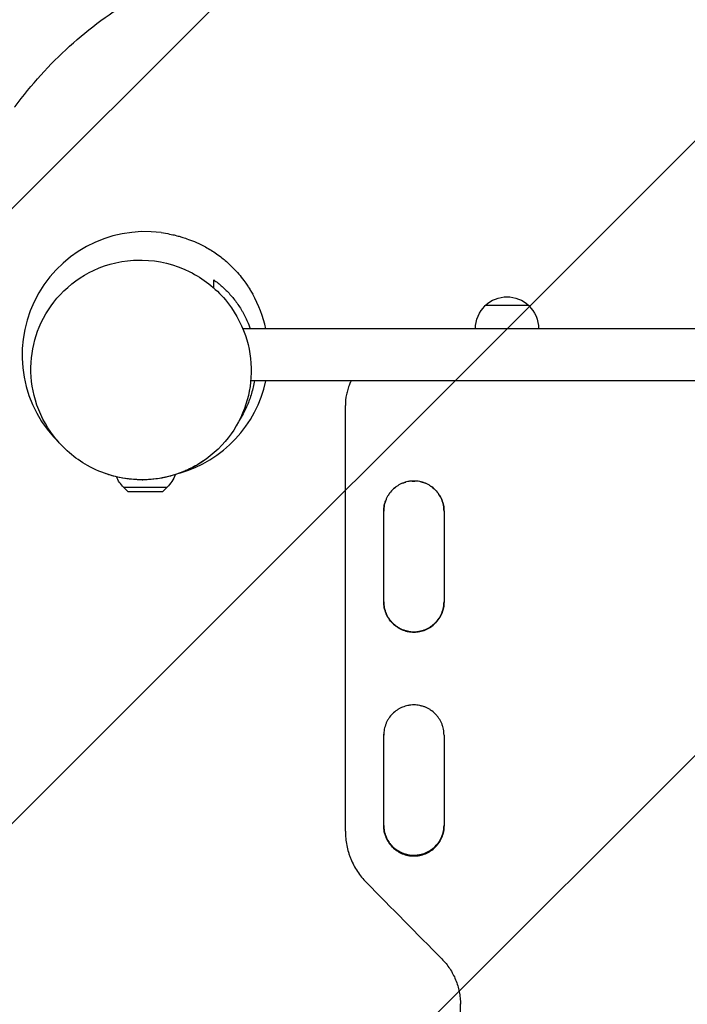
# Model space of a CAD drawing. Units: millimetres. Extents: x -2760 to 3093, y -3239 to 4071.
# Drawn here: x -1783 to -1295, y -1023 to -303 of the extents above; entities that cross this region are included whole.
import ezdxf

# ---------------------------------------------------------------- set-up
doc = ezdxf.new("R2010")
doc.units = ezdxf.units.MM
doc.header["$LTSCALE"] = 20
doc.linetypes.add('HIDDEN', pattern=[9.525, 6.35, -3.175])
for name, color, linetype in [('2d', 230, 'Continuous'), ('ASTMF3101-TrainingEnvelope', 222, 'HIDDEN'), ('ASTMF3101-TrainingEnvelope_Hatch', 222, 'Continuous')]:
    doc.layers.add(name, color=color, linetype=linetype)

msp = doc.modelspace()

# ---------------------------------------------------------------- hatches: boundary and pattern name
at = {"layer": 'ASTMF3101-TrainingEnvelope_Hatch'}
h = msp.add_hatch(dxfattribs=at)
h.set_pattern_fill('ANSI31', color=256, scale=100)
edge = h.paths.add_edge_path()
edge.add_arc((-1544.85, -545.09), 300, 90, 180, ccw=False)
edge.add_line((-1544.85, -245.09), (-1068.94, -245.09))
edge.add_arc((-1068.94, -545.09), 300, 86.40775, 90, ccw=False)
edge.add_line((-1050.14, -245.68), (-1387.39, 338.45))
edge.add_arc((-954.38, 588.45), 500, 158.50159, 210, ccw=False)
edge.add_arc((-939.5, 911.39), 500, 150.7, 196.22443, ccw=False)
edge.add_line((-1375.54, 1156.08), (-886.16, 2028.15))
edge.add_line((-886.16, 2028.15), (-396.77, 2900.22))
edge.add_arc((39.26, 2655.53), 500, -13.87126, 150.7, ccw=False)
edge.add_arc((562.21, 2037.07), 500, 90, 94.30513, ccw=False)
edge.add_arc((562.21, 2037.07), 500, 0, 90, ccw=False)
edge.add_line((1062.21, 2037.07), (1062.21, 1943.49))
edge.add_arc((1498.99, 1835.18), 450, 120, 166.07317, ccw=False)
edge.add_line((1273.99, 2224.9), (1336.34, 2260.9))
edge.add_arc((1561.34, 1871.18), 450, 30, 120, ccw=False)
edge.add_line((1951.05, 2096.18), (2020.05, 1976.67))
edge.add_arc((1630.34, 1751.67), 450, -60, 30, ccw=False)
edge.add_line((1855.34, 1361.96), (1792.99, 1325.96))
edge.add_arc((1567.99, 1715.67), 450, 210, 300, ccw=False)
edge.add_line((1178.27, 1490.67), (1109.27, 1610.18))
edge.add_arc((1498.99, 1835.18), 450, 193.92683, 210, ccw=False)
edge.add_line((1062.21, 1726.88), (1062.21, 1037.07))
edge.add_arc((562.21, 1037.07), 500, -34.77482, 0, ccw=False)
edge.add_arc((541, 500), 500, 0, 30.25103, ccw=False)
edge.add_line((1041, 500), (1041, -500))
edge.add_arc((541, -500), 500, -90, 0, ccw=False)
edge.add_arc((541, -500), 500, 268.10624, 270, ccw=False)
edge.add_arc((45.62, -1143.6), 500, -150, 16.72265, ccw=False)
edge.add_line((-387.39, -1393.6), (-768.94, -732.73))
edge.add_line((-768.94, -732.73), (-768.94, -2023.58))
edge.add_arc((-1068.94, -2023.58), 300, -90, 0, ccw=False)
edge.add_line((-1068.94, -2323.58), (-1544.85, -2323.58))
edge.add_arc((-1544.85, -2023.58), 300, 180, 270, ccw=False)
edge.add_line((-1844.85, -2023.58), (-1844.85, -545.09))
h.paths.add_polyline_path([(1096.14, -7.07), (2178.14, -7.07), (2178.14, -2169.07), (1096.14, -2169.07)])

# ---------------------------------------------------------------- linework, layer by layer
at = {"layer": '2d'}
for p, q in [((-1410.9, -512.17), (-1442.9, -512.17)), ((-999.81, -529.07), (-1619.71, -529.07)), ((-994.08, -567.07), (-1613.98, -567.07)), ((-1544.9, -584.97), (-1544.9, -584.97)), ((-1544.9, -584.97), (-1544.9, -585.02)), ((-1544.9, -896.15), (-1544.9, -585.04)), ((-1706.9, -644.74), (-1674.9, -644.74)), ((-1703.73, -647.89), (-1706.9, -644.74)), ((-1678.07, -647.89), (-1674.9, -644.74)), ((-1703.73, -647.89), (-1678.07, -647.89)), ((-1516.9, -728.57), (-1516.9, -662.33)), ((-1472.9, -662.33), (-1472.9, -728.57)), ((-1494.9, -750.36), (-1494.9, -750.59)), ((-1494.9, -750.6), (-1494.9, -750.63)), ((-1516.9, -892.14), (-1516.9, -825.91)), ((-1472.9, -825.91), (-1472.9, -892.14)), ((-1544.9, -896.11), (-1544.9, -895.64)), ((-1544.9, -896.17), (-1544.9, -896.1)), ((-1494.9, -913.61), (-1494.9, -914.11)), ((-1494.9, -914.13), (-1494.9, -914.19)), ((-1460.9, -1985.34), (-1460.9, -1022.53))]:
    msp.add_line(p, q, dxfattribs=at)
for start, end in [(82.61348, 226.38258), (12.18747, 29.48567), (286.00676, 347.81253)]:
    msp.add_arc((-1690.9, -548.07), 90, start, end, dxfattribs=at)
at = {"layer": '2d', "extrusion": (0, 0, -1)}
for centre, start, end in [((1426.9, -528.69), 45.92079, 134.07921), ((1426.9, -528.84), 359.41871, 46.43869), ((1426.9, -528.84), 133.56131, 180.58129), ((1690.9, -628.07), 313.56131, 336.62581), ((1690.9, -628.07), 199.20536, 226.43869)]:
    msp.add_arc(centre, 23, start, end, dxfattribs=at)
at = {"layer": '2d'}
for points, knots in [([(-1679.33, -458.82), (-1677.27, -459.09), (-1674.89, -459.49), (-1671.48, -460.17), (-1670.14, -460.49), (-1667.21, -461.21), (-1666.54, -461.41), (-1664.91, -461.88), (-1664.13, -462.1), (-1661.43, -462.97), (-1659.94, -463.47), (-1656.22, -464.9), (-1654.21, -465.72), (-1649.52, -467.94), (-1646.79, -469.35), (-1641.32, -472.66), (-1638.57, -474.51), (-1633.68, -478.27), (-1631.49, -480.13), (-1627.74, -483.65), (-1626.12, -485.29), (-1623.29, -488.41), (-1622.03, -489.89), (-1619.61, -492.94), (-1618.47, -494.5), (-1616.85, -496.83), (-1616.26, -497.71), (-1614.87, -499.87), (-1614.39, -500.69), (-1613.87, -501.57), (-1613.79, -501.71), (-1613.79, -501.71)], [0, 0, 0, 0, 2.040866, 2.040866, 4.05967, 4.05967, 7.855691, 7.855691, 10.229822, 10.229822, 11.825954, 11.825954, 13.074814, 13.074814, 14.286927, 14.286927, 15.365964, 15.365964, 16.229142, 16.229142, 16.911531, 16.911531, 17.5125, 17.5125, 18.216123, 18.216123, 18.780681, 18.780681, 19.91943, 19.91943, 20.948826, 20.948826, 20.948826, 20.948826]), ([(-1692.7, -639.36), (-1687.33, -639.31), (-1681.96, -638.73), (-1669.59, -636.09), (-1662.66, -633.6), (-1647.34, -625.53), (-1639.31, -619.21), (-1626.68, -604.35), (-1621.88, -596.28), (-1615.52, -579.07), (-1613.84, -570.27), (-1613.47, -551.9), (-1614.94, -542.65), (-1621.19, -524.21), (-1626.21, -515.45), (-1639.85, -499.15), (-1648.79, -492.24), (-1669.43, -481.95), (-1681.26, -479.1), (-1693.9, -478.85), (-1694.65, -478.85), (-1706.79, -478.96), (-1718.13, -481.46), (-1737.69, -490.61), (-1746.06, -496.59), (-1759.45, -510.97), (-1764.64, -518.9), (-1771.74, -535.95), (-1773.79, -544.71), (-1774.87, -563.05), (-1773.78, -572.33), (-1768.3, -590.9), (-1763.7, -599.78), (-1750.93, -616.48), (-1742.42, -623.72), (-1722.37, -634.98), (-1710.63, -638.4), (-1698.76, -639.19), (-1696.74, -639.32), (-1694.72, -639.38), (-1692.7, -639.36)], [-540.566757, -540.566757, -540.566757, -540.566757, -521.98332, -521.98332, -497.01714, -497.01714, -463.652647, -463.652647, -434.336244, -434.336244, -407.21001, -407.21001, -378.896178, -378.896178, -347.468191, -347.468191, -310.64558, -310.64558, -269.527034, -269.527034, -266.909611, -266.909611, -227.519643, -227.519643, -193.704712, -193.704712, -163.904636, -163.904636, -136.576688, -136.576688, -108.364026, -108.364026, -77.374321, -77.374321, -41.215774, -41.215774, 0, 0, 0, 6.999368, 6.999368, 6.999368, 6.999368]), ([(-1640.9, -493.36), (-1638.81, -494.87), (-1636.78, -496.5), (-1632.87, -500.01), (-1630.97, -501.89), (-1627.34, -505.93), (-1625.6, -508.09), (-1623.12, -511.57), (-1622.31, -512.77), (-1621.14, -514.63), (-1620.75, -515.27), (-1620, -516.54), (-1619.63, -517.19), (-1617.84, -520.46), (-1616.55, -523.2), (-1615.01, -527.06), (-1614.64, -528.06), (-1614.29, -529.07)], [0, 0, 0, 0, 0.00980172, 0.00980172, 0.01960344, 0.01960344, 0.02940516, 0.02940516, 0.03430603, 0.03430603, 0.03675646, 0.03675646, 0.03920689, 0.03920689, 0.04900861, 0.04900861, 0.05235555, 0.05235555, 0.05235555, 0.05235555]), ([(-1640.9, -499.3), (-1640.9, -499.24), (-1640.9, -499.18), (-1640.9, -497.67), (-1640.9, -495.77), (-1640.9, -493.36)], [0.3488401, 0.3488401, 0.3488401, 0.3488401, 0.3534464, 0.3534464, 0.4712619, 0.4712619, 0.4712619, 0.4712619]), ([(-1614.93, -499.81), (-1614.73, -500.13), (-1614.5, -500.5), (-1613.75, -501.71), (-1613.1, -502.81), (-1612.55, -503.77)], [29.851616, 29.851616, 29.851616, 29.851616, 30.523418, 30.523418, 31.853996, 31.853996, 31.853996, 31.853996]), ([(-1611.24, -567.07), (-1611.36, -567.79), (-1611.49, -568.5), (-1611.96, -570.81), (-1612.33, -572.4), (-1613.58, -577.06), (-1614.57, -580.05), (-1616.3, -584.38), (-1616.91, -585.79), (-1617.88, -587.87), (-1618.22, -588.56), (-1618.9, -589.92), (-1619.25, -590.59), (-1620.49, -592.91), (-1621.43, -594.52), (-1622.41, -596.07)], [0.09093896, 0.09093896, 0.09093896, 0.09093896, 0.09311635, 0.09311635, 0.09801722, 0.09801722, 0.10781894, 0.10781894, 0.1127198, 0.1127198, 0.11517023, 0.11517023, 0.11762066, 0.11762066, 0.12380357, 0.12380357, 0.12380357, 0.12380357]), ([(-1540.68, -567.07), (-1541.11, -567.92), (-1542.04, -569.97), (-1542.8, -572.1), (-1543.37, -573.98), (-1543.55, -574.61), (-1543.87, -575.89), (-1544.01, -576.54), (-1544.65, -579.77), (-1544.91, -582.39), (-1544.9, -585.04)], [0.04410464, 0.04410464, 0.04410464, 0.04410464, 0.04695164, 0.05086428, 0.05086428, 0.0528206, 0.0528206, 0.05477692, 0.05477692, 0.06260219, 0.06260219, 0.06260219, 0.06260219]), ([(-1646.54, -624.2), (-1648.02, -625.28), (-1649.77, -626.49), (-1653.11, -628.5), (-1654.17, -629.11), (-1656.65, -630.46), (-1658.11, -631.2), (-1660.79, -632.44), (-1661.87, -632.92), (-1664.6, -634.05), (-1666.36, -634.71), (-1669.59, -635.78), (-1671.09, -636.23), (-1674.2, -637.08), (-1675.82, -637.45), (-1679.49, -638.21), (-1681.5, -638.53), (-1686.3, -639.13), (-1688.96, -639.3), (-1691.99, -639.38), (-1692.56, -639.38), (-1694.81, -639.39), (-1696.41, -639.34), (-1702.52, -639), (-1706.48, -638.39), (-1713.62, -636.88), (-1716.8, -635.96), (-1719.7, -634.97)], [0, 0, 0, 0, 1.63414, 1.63414, 2.285233, 2.285233, 2.961787, 2.961787, 3.360159, 3.360159, 3.91304, 3.91304, 4.380782, 4.380782, 4.920181, 4.920181, 5.669534, 5.669534, 6.835867, 6.835867, 7.114044, 7.114044, 7.94911, 7.94911, 10.460746, 10.460746, 13.007362, 13.007362, 13.007362, 13.007362]), ([(-1472.9, -662.33), (-1472.89, -660.87), (-1473.03, -659.44), (-1473.44, -657.32), (-1473.62, -656.63), (-1474.03, -655.24), (-1474.28, -654.55), (-1475.1, -652.55), (-1475.78, -651.28), (-1476.97, -649.48), (-1477.41, -648.9), (-1478.32, -647.77), (-1478.81, -647.24), (-1480.33, -645.71), (-1481.44, -644.79), (-1482.95, -643.79), (-1483.25, -643.59), (-1483.88, -643.22), (-1484.19, -643.04), (-1485.14, -642.53), (-1486.44, -641.91), (-1487.79, -641.43), (-1488.83, -641.11), (-1489.18, -641.01), (-1489.88, -640.84), (-1490.24, -640.76), (-1492.01, -640.4), (-1493.44, -640.26), (-1495.6, -640.26), (-1496.32, -640.29), (-1497.41, -640.4), (-1497.77, -640.45), (-1498.48, -640.55), (-1498.84, -640.61), (-1500.61, -640.96), (-1501.98, -641.38), (-1503.98, -642.21), (-1504.64, -642.52), (-1505.92, -643.21), (-1506.53, -643.58), (-1508.33, -644.77), (-1509.44, -645.69), (-1511.5, -647.75), (-1512.41, -648.86), (-1513.6, -650.65), (-1513.97, -651.27), (-1514.65, -652.55), (-1514.96, -653.21), (-1515.79, -655.21), (-1516.2, -656.59), (-1516.62, -658.71), (-1516.73, -659.42), (-1516.87, -660.87), (-1516.9, -661.6), (-1516.9, -662.33)], [0, 0, 0, 0, 0.00430636, 0.00430636, 0.00645954, 0.00645954, 0.00861272, 0.00861272, 0.01291908, 0.01291908, 0.01507226, 0.01507226, 0.01722545, 0.01722545, 0.02153181, 0.02153181, 0.0226084, 0.0226084, 0.02368499, 0.02368499, 0.02583817, 0.02799135, 0.02799135, 0.02906794, 0.02906794, 0.03014453, 0.03014453, 0.03445089, 0.03445089, 0.03660407, 0.03660407, 0.03768066, 0.03768066, 0.03875725, 0.03875725, 0.04306361, 0.04306361, 0.04521679, 0.04521679, 0.04736997, 0.04736997, 0.05167634, 0.05167634, 0.0559827, 0.0559827, 0.05813588, 0.05813588, 0.06028906, 0.06028906, 0.06459542, 0.06459542, 0.0667486, 0.0667486, 0.06890178, 0.06890178, 0.06890178, 0.06890178]), ([(-1503.22, -641.89), (-1502.59, -641.64), (-1501.96, -641.41), (-1501.11, -641.16), (-1500.92, -641.1), (-1500.72, -641.05)], [0.025952992, 0.025952992, 0.025952992, 0.025952992, 0.027978977, 0.027978977, 0.02858596, 0.02858596, 0.02858596, 0.02858596]), ([(-1496.16, -640.3), (-1495.75, -640.27), (-1495.33, -640.26), (-1494.65, -640.26), (-1494.39, -640.26), (-1494.13, -640.27)], [0.033185681, 0.033185681, 0.033185681, 0.033185681, 0.034435664, 0.034435664, 0.035216927, 0.035216927, 0.035216927, 0.035216927]), ([(-1489.16, -641.02), (-1488.25, -641.27), (-1487.36, -641.57), (-1486.44, -641.95), (-1486.4, -641.97), (-1486.36, -641.98)], [0.040217821, 0.040217821, 0.040217821, 0.040217821, 0.04304458, 0.04304458, 0.043176002, 0.043176002, 0.043176002, 0.043176002]), ([(-1483.71, -643.32), (-1483.36, -643.53), (-1483.01, -643.74), (-1481.47, -644.77), (-1480.36, -645.68), (-1478.31, -647.74), (-1477.39, -648.85), (-1476.2, -650.65), (-1475.83, -651.26), (-1475.15, -652.54), (-1474.84, -653.2), (-1474.01, -655.2), (-1473.59, -656.57), (-1473.17, -658.69), (-1473.07, -659.41), (-1472.93, -660.86), (-1472.89, -661.58), (-1472.9, -662.31)], [0.04611708, 0.04611708, 0.04611708, 0.04611708, 0.04734904, 0.04734904, 0.0516535, 0.0516535, 0.05595795, 0.05595795, 0.05811018, 0.05811018, 0.06026241, 0.06026241, 0.06456687, 0.06456687, 0.0667191, 0.0667191, 0.06887133, 0.06887133, 0.06887133, 0.06887133]), ([(-1513.75, -650.91), (-1513.57, -650.63), (-1513.4, -650.35), (-1512.98, -649.73), (-1512.74, -649.39), (-1512.49, -649.05)], [0.011923138, 0.011923138, 0.011923138, 0.011923138, 0.012913374, 0.012913374, 0.014154528, 0.014154528, 0.014154528, 0.014154528]), ([(-1516.9, -662.31), (-1516.9, -660.86), (-1516.76, -659.42), (-1516.35, -657.31), (-1516.17, -656.61), (-1515.86, -655.56), (-1515.74, -655.2), (-1515.61, -654.85)], [0, 0, 0, 0, 0.004304458, 0.004304458, 0.006456687, 0.006456687, 0.007572367, 0.007572367, 0.007572367, 0.007572367]), ([(-1516.9, -728.57), (-1516.9, -730.03), (-1516.77, -731.46), (-1516.35, -733.57), (-1516.18, -734.27), (-1515.76, -735.66), (-1515.52, -736.35), (-1514.69, -738.35), (-1514.01, -739.62), (-1512.82, -741.42), (-1512.39, -742), (-1511.46, -743.13), (-1510.98, -743.66), (-1509.46, -745.19), (-1508.35, -746.1), (-1506.84, -747.11), (-1506.53, -747.31), (-1505.91, -747.68), (-1505.6, -747.86), (-1504.64, -748.37), (-1503.34, -748.99), (-1501.99, -749.47), (-1500.95, -749.79), (-1500.6, -749.88), (-1499.9, -750.06), (-1499.54, -750.14), (-1497.77, -750.49), (-1496.34, -750.63), (-1494.9, -750.63)], [0, 0, 0, 0, 0.00430829, 0.00430829, 0.00646244, 0.00646244, 0.00861659, 0.00861659, 0.01292488, 0.01292488, 0.01507903, 0.01507903, 0.01723318, 0.01723318, 0.02154147, 0.02154147, 0.02261855, 0.02261855, 0.02369562, 0.02369562, 0.02584977, 0.02800392, 0.02800392, 0.02908099, 0.02908099, 0.03015806, 0.03015806, 0.03446636, 0.03446636, 0.03446636, 0.03446636]), ([(-1494.9, -750.59), (-1495.62, -750.59), (-1496.34, -750.55), (-1497.42, -750.45), (-1497.78, -750.4), (-1498.5, -750.3), (-1498.85, -750.23), (-1500.62, -749.88), (-1501.99, -749.47), (-1503.99, -748.64), (-1504.65, -748.32), (-1505.92, -747.64), (-1506.54, -747.27), (-1508.33, -746.07), (-1509.44, -745.16), (-1511.49, -743.11), (-1512.4, -741.99), (-1513.6, -740.2), (-1513.97, -739.58), (-1514.65, -738.31), (-1514.96, -737.65), (-1515.79, -735.65), (-1516.2, -734.27), (-1516.62, -732.16), (-1516.73, -731.44), (-1516.87, -730), (-1516.9, -729.29), (-1516.9, -728.57)], [0.03445099, 0.03445099, 0.03445099, 0.03445099, 0.03660226, 0.03660226, 0.0376779, 0.0376779, 0.03875353, 0.03875353, 0.04305608, 0.04305608, 0.04520735, 0.04520735, 0.04735862, 0.04735862, 0.05166116, 0.05166116, 0.0559637, 0.0559637, 0.05811497, 0.05811497, 0.06026624, 0.06026624, 0.06456878, 0.06456878, 0.06672006, 0.06672006, 0.06884333, 0.06884333, 0.06884333, 0.06884333]), ([(-1516.9, -728.57), (-1516.89, -729.94), (-1516.75, -731.28), (-1516.35, -733.31), (-1516.17, -734.01), (-1515.76, -735.4), (-1515.51, -736.09), (-1514.68, -738.09), (-1514.01, -739.35), (-1512.81, -741.15), (-1512.38, -741.74), (-1511.46, -742.86), (-1510.97, -743.4), (-1509.45, -744.92), (-1508.34, -745.83), (-1506.83, -746.84), (-1506.53, -747.04), (-1505.9, -747.41), (-1505.59, -747.59), (-1504.64, -748.1), (-1503.34, -748.71), (-1501.98, -749.2), (-1500.95, -749.51), (-1500.6, -749.61), (-1499.9, -749.78), (-1499.54, -749.86), (-1497.76, -750.22), (-1496.33, -750.36), (-1494.9, -750.36)], [0.00025227, 0.00025227, 0.00025227, 0.00025227, 0.00430579, 0.00430579, 0.00645869, 0.00645869, 0.00861158, 0.00861158, 0.01291738, 0.01291738, 0.01507027, 0.01507027, 0.01722317, 0.01722317, 0.02152896, 0.02152896, 0.02260541, 0.02260541, 0.02368186, 0.02368186, 0.02583475, 0.02798765, 0.02798765, 0.0290641, 0.0290641, 0.03014054, 0.03014054, 0.03444634, 0.03444634, 0.03444634, 0.03444634]), ([(-1516.9, -728.64), (-1516.9, -730.06), (-1516.76, -731.46), (-1516.35, -733.54), (-1516.18, -734.24), (-1515.76, -735.63), (-1515.52, -736.32), (-1514.69, -738.32), (-1514.01, -739.59), (-1512.82, -741.39), (-1512.39, -741.97), (-1511.46, -743.1), (-1510.98, -743.63), (-1509.46, -745.16), (-1508.35, -746.08), (-1506.84, -747.08), (-1506.53, -747.28), (-1505.91, -747.65), (-1505.6, -747.83), (-1504.64, -748.34), (-1503.34, -748.96), (-1501.99, -749.44), (-1500.95, -749.76), (-1500.6, -749.85), (-1499.9, -750.03), (-1499.54, -750.11), (-1497.77, -750.46), (-1496.34, -750.6), (-1494.9, -750.6)], [0.00009569, 0.00009569, 0.00009569, 0.00009569, 0.00430822, 0.00430822, 0.00646233, 0.00646233, 0.00861644, 0.00861644, 0.01292467, 0.01292467, 0.01507878, 0.01507878, 0.01723289, 0.01723289, 0.02154111, 0.02154111, 0.02261817, 0.02261817, 0.02369522, 0.02369522, 0.02584933, 0.02800344, 0.02800344, 0.0290805, 0.0290805, 0.03015755, 0.03015755, 0.03446578, 0.03446578, 0.03446578, 0.03446578]), ([(-1494.9, -750.63), (-1494.18, -750.63), (-1493.46, -750.6), (-1492.37, -750.49), (-1492.01, -750.45), (-1491.3, -750.34), (-1490.94, -750.28), (-1489.18, -749.92), (-1487.8, -749.51), (-1485.8, -748.68), (-1485.14, -748.37), (-1483.87, -747.68), (-1483.25, -747.31), (-1481.46, -746.11), (-1480.35, -745.2), (-1478.29, -743.14), (-1477.38, -742.03), (-1476.19, -740.24), (-1475.82, -739.62), (-1475.14, -738.34), (-1474.83, -737.68), (-1474, -735.68), (-1473.59, -734.31), (-1473.17, -732.19), (-1473.07, -731.47), (-1472.93, -730.02), (-1472.89, -729.3), (-1472.9, -728.57)], [0.03446636, 0.03446636, 0.03446636, 0.03446636, 0.03661857, 0.03661857, 0.03769468, 0.03769468, 0.03877079, 0.03877079, 0.04307521, 0.04307521, 0.04522743, 0.04522743, 0.04737964, 0.04737964, 0.05168407, 0.05168407, 0.0559885, 0.0559885, 0.05814071, 0.05814071, 0.06029293, 0.06029293, 0.06459735, 0.06459735, 0.06674957, 0.06674957, 0.06890178, 0.06890178, 0.06890178, 0.06890178]), ([(-1494.9, -750.36), (-1494.18, -750.36), (-1493.46, -750.32), (-1492.38, -750.22), (-1492.01, -750.17), (-1491.3, -750.06), (-1490.94, -750), (-1489.18, -749.65), (-1487.81, -749.23), (-1485.81, -748.41), (-1485.15, -748.09), (-1483.87, -747.41), (-1483.26, -747.04), (-1481.47, -745.84), (-1480.36, -744.93), (-1478.3, -742.88), (-1477.39, -741.76), (-1476.2, -739.97), (-1475.83, -739.36), (-1475.15, -738.08), (-1474.84, -737.42), (-1474.01, -735.42), (-1473.59, -734.05), (-1473.18, -731.93), (-1473.07, -731.21), (-1472.94, -729.85), (-1472.9, -729.21), (-1472.9, -728.57)], [0.03444634, 0.03444634, 0.03444634, 0.03444634, 0.03659732, 0.03659732, 0.03767281, 0.03767281, 0.03874831, 0.03874831, 0.04305028, 0.04305028, 0.04520126, 0.04520126, 0.04735225, 0.04735225, 0.05165422, 0.05165422, 0.05595619, 0.05595619, 0.05810718, 0.05810718, 0.06025816, 0.06025816, 0.06456013, 0.06456013, 0.06671112, 0.06671112, 0.06861, 0.06861, 0.06861, 0.06861]), ([(-1472.9, -728.57), (-1472.89, -730.02), (-1473.03, -731.44), (-1473.45, -733.54), (-1473.62, -734.24), (-1474.04, -735.63), (-1474.28, -736.31), (-1475.11, -738.32), (-1475.79, -739.58), (-1476.98, -741.38), (-1477.41, -741.97), (-1478.34, -743.09), (-1478.82, -743.63), (-1480.34, -745.15), (-1481.45, -746.06), (-1482.96, -747.07), (-1483.27, -747.27), (-1483.89, -747.64), (-1484.2, -747.82), (-1485.16, -748.33), (-1486.46, -748.94), (-1487.81, -749.43), (-1488.84, -749.74), (-1489.19, -749.84), (-1489.9, -750.02), (-1490.25, -750.1), (-1492.03, -750.45), (-1493.46, -750.59), (-1494.9, -750.59)], [0.000028, 0.000028, 0.000028, 0.000028, 0.00430637, 0.00430637, 0.00645956, 0.00645956, 0.00861275, 0.00861275, 0.01291912, 0.01291912, 0.01507231, 0.01507231, 0.0172255, 0.0172255, 0.02153187, 0.02153187, 0.02260846, 0.02260846, 0.02368506, 0.02368506, 0.02583824, 0.02799143, 0.02799143, 0.02906802, 0.02906802, 0.03014462, 0.03014462, 0.03445099, 0.03445099, 0.03445099, 0.03445099]), ([(-1494.9, -750.6), (-1494.18, -750.6), (-1493.46, -750.57), (-1492.37, -750.46), (-1492.01, -750.42), (-1491.3, -750.31), (-1490.94, -750.25), (-1489.18, -749.9), (-1487.8, -749.48), (-1485.8, -748.65), (-1485.14, -748.34), (-1483.87, -747.65), (-1483.25, -747.28), (-1481.46, -746.09), (-1480.35, -745.17), (-1478.29, -743.11), (-1477.38, -742), (-1476.19, -740.21), (-1475.82, -739.59), (-1475.14, -738.31), (-1474.83, -737.65), (-1474, -735.65), (-1473.59, -734.28), (-1473.17, -732.16), (-1473.07, -731.44), (-1472.93, -730.03), (-1472.9, -729.35), (-1472.9, -728.66)], [0.03446578, 0.03446578, 0.03446578, 0.03446578, 0.03661795, 0.03661795, 0.03769404, 0.03769404, 0.03877013, 0.03877013, 0.04307449, 0.04307449, 0.04522667, 0.04522667, 0.04737885, 0.04737885, 0.0516832, 0.0516832, 0.05598756, 0.05598756, 0.05813974, 0.05813974, 0.06029192, 0.06029192, 0.06459627, 0.06459627, 0.06674845, 0.06674845, 0.06878666, 0.06878666, 0.06878666, 0.06878666]), ([(-1472.9, -825.91), (-1472.89, -824.46), (-1473.03, -823.03), (-1473.44, -820.91), (-1473.62, -820.22), (-1474.03, -818.83), (-1474.28, -818.14), (-1475.1, -816.14), (-1475.78, -814.87), (-1476.97, -813.07), (-1477.41, -812.49), (-1478.32, -811.36), (-1478.81, -810.83), (-1480.33, -809.3), (-1481.44, -808.39), (-1482.95, -807.38), (-1483.25, -807.18), (-1483.88, -806.81), (-1484.19, -806.63), (-1485.14, -806.12), (-1486.44, -805.51), (-1487.79, -805.02), (-1488.83, -804.7), (-1489.18, -804.61), (-1489.88, -804.43), (-1490.24, -804.35), (-1492.01, -804), (-1493.44, -803.86), (-1495.6, -803.85), (-1496.32, -803.89), (-1497.41, -803.99), (-1497.77, -804.04), (-1498.48, -804.15), (-1498.84, -804.21), (-1500.61, -804.56), (-1501.98, -804.98), (-1503.98, -805.8), (-1504.64, -806.12), (-1505.92, -806.8), (-1506.53, -807.17), (-1508.33, -808.37), (-1509.44, -809.28), (-1511.5, -811.34), (-1512.41, -812.45), (-1513.6, -814.24), (-1513.97, -814.86), (-1514.65, -816.14), (-1514.96, -816.8), (-1515.79, -818.8), (-1516.2, -820.18), (-1516.62, -822.3), (-1516.73, -823.01), (-1516.87, -824.46), (-1516.9, -825.19), (-1516.9, -825.91)], [0, 0, 0, 0, 0.00430636, 0.00430636, 0.00645954, 0.00645954, 0.00861272, 0.00861272, 0.01291908, 0.01291908, 0.01507226, 0.01507226, 0.01722545, 0.01722545, 0.02153181, 0.02153181, 0.0226084, 0.0226084, 0.02368499, 0.02368499, 0.02583817, 0.02799135, 0.02799135, 0.02906794, 0.02906794, 0.03014453, 0.03014453, 0.03445089, 0.03445089, 0.03660407, 0.03660407, 0.03768066, 0.03768066, 0.03875725, 0.03875725, 0.04306361, 0.04306361, 0.04521679, 0.04521679, 0.04736997, 0.04736997, 0.05167634, 0.05167634, 0.0559827, 0.0559827, 0.05813588, 0.05813588, 0.06028906, 0.06028906, 0.06459542, 0.06459542, 0.0667486, 0.0667486, 0.06890178, 0.06890178, 0.06890178, 0.06890178]), ([(-1516.9, -891.86), (-1516.88, -893.22), (-1516.74, -894.55), (-1516.35, -896.57), (-1516.17, -897.27), (-1515.76, -898.65), (-1515.51, -899.34), (-1514.68, -901.34), (-1514.01, -902.61), (-1512.81, -904.41), (-1512.38, -904.99), (-1511.46, -906.11), (-1510.97, -906.65), (-1509.45, -908.17), (-1508.34, -909.09), (-1506.83, -910.09), (-1506.53, -910.29), (-1505.9, -910.66), (-1505.59, -910.84), (-1504.64, -911.35), (-1503.34, -911.96), (-1501.98, -912.45), (-1500.95, -912.76), (-1500.6, -912.86), (-1499.9, -913.04), (-1499.54, -913.12), (-1497.76, -913.47), (-1496.33, -913.61), (-1494.9, -913.61)], [0.00028793, 0.00028793, 0.00028793, 0.00028793, 0.00430579, 0.00430579, 0.00645869, 0.00645869, 0.00861158, 0.00861158, 0.01291738, 0.01291738, 0.01507027, 0.01507027, 0.01722317, 0.01722317, 0.02152896, 0.02152896, 0.02260541, 0.02260541, 0.02368186, 0.02368186, 0.02583475, 0.02798765, 0.02798765, 0.0290641, 0.0290641, 0.03014054, 0.03014054, 0.03444634, 0.03444634, 0.03444634, 0.03444634]), ([(-1544.9, -896.15), (-1544.9, -899.63), (-1544.56, -903.06), (-1543.57, -908.12), (-1543.16, -909.79), (-1542.41, -912.27), (-1542.14, -913.1), (-1541.56, -914.74), (-1541.25, -915.55), (-1539.61, -919.55), (-1538.01, -922.59), (-1535.16, -926.9), (-1534.14, -928.3), (-1531.95, -931.01), (-1530.79, -932.3), (-1529.57, -933.55)], [0, 0, 0, 0, 0.01030789, 0.01030789, 0.01546183, 0.01546183, 0.0180388, 0.0180388, 0.02061577, 0.02061577, 0.03092366, 0.03092366, 0.0360776, 0.0360776, 0.04123154, 0.04123154, 0.04123154, 0.04123154]), ([(-1516.9, -892.14), (-1516.9, -893.59), (-1516.77, -895.02), (-1516.35, -897.14), (-1516.18, -897.84), (-1515.76, -899.22), (-1515.52, -899.91), (-1514.69, -901.91), (-1514.01, -903.18), (-1512.82, -904.98), (-1512.39, -905.56), (-1511.46, -906.69), (-1510.98, -907.22), (-1509.46, -908.75), (-1508.35, -909.66), (-1506.84, -910.67), (-1506.53, -910.87), (-1505.91, -911.24), (-1505.6, -911.42), (-1504.64, -911.93), (-1503.34, -912.54), (-1501.99, -913.03), (-1500.95, -913.34), (-1500.6, -913.44), (-1499.9, -913.62), (-1499.54, -913.7), (-1497.77, -914.05), (-1496.34, -914.19), (-1494.9, -914.19)], [0, 0, 0, 0, 0.00430829, 0.00430829, 0.00646244, 0.00646244, 0.00861659, 0.00861659, 0.01292488, 0.01292488, 0.01507903, 0.01507903, 0.01723318, 0.01723318, 0.02154147, 0.02154147, 0.02261855, 0.02261855, 0.02369562, 0.02369562, 0.02584977, 0.02800392, 0.02800392, 0.02908099, 0.02908099, 0.03015806, 0.03015806, 0.03446636, 0.03446636, 0.03446636, 0.03446636]), ([(-1494.9, -914.11), (-1495.62, -914.11), (-1496.34, -914.08), (-1497.42, -913.97), (-1497.78, -913.93), (-1498.5, -913.82), (-1498.85, -913.76), (-1500.62, -913.41), (-1501.99, -912.99), (-1503.99, -912.16), (-1504.65, -911.85), (-1505.92, -911.17), (-1506.54, -910.8), (-1508.33, -909.6), (-1509.44, -908.69), (-1511.49, -906.63), (-1512.4, -905.52), (-1513.6, -903.73), (-1513.97, -903.11), (-1514.65, -901.84), (-1514.96, -901.18), (-1515.79, -899.18), (-1516.2, -897.8), (-1516.62, -895.69), (-1516.73, -894.97), (-1516.86, -893.55), (-1516.9, -892.84), (-1516.9, -892.14)], [0.03445099, 0.03445099, 0.03445099, 0.03445099, 0.03660226, 0.03660226, 0.0376779, 0.0376779, 0.03875353, 0.03875353, 0.04305608, 0.04305608, 0.04520735, 0.04520735, 0.04735862, 0.04735862, 0.05166116, 0.05166116, 0.0559637, 0.0559637, 0.05811497, 0.05811497, 0.06026624, 0.06026624, 0.06456878, 0.06456878, 0.06672006, 0.06672006, 0.06880965, 0.06880965, 0.06880965, 0.06880965]), ([(-1516.9, -892.19), (-1516.9, -893.61), (-1516.76, -895), (-1516.35, -897.08), (-1516.18, -897.77), (-1515.76, -899.16), (-1515.52, -899.85), (-1514.69, -901.85), (-1514.01, -903.12), (-1512.82, -904.92), (-1512.39, -905.5), (-1511.46, -906.63), (-1510.98, -907.16), (-1509.46, -908.69), (-1508.35, -909.6), (-1506.84, -910.61), (-1506.53, -910.8), (-1505.91, -911.18), (-1505.6, -911.36), (-1504.64, -911.87), (-1503.34, -912.48), (-1501.99, -912.97), (-1500.95, -913.28), (-1500.6, -913.38), (-1499.9, -913.55), (-1499.54, -913.63), (-1497.77, -913.99), (-1496.34, -914.13), (-1494.9, -914.13)], [0.00011408, 0.00011408, 0.00011408, 0.00011408, 0.00430822, 0.00430822, 0.00646233, 0.00646233, 0.00861644, 0.00861644, 0.01292467, 0.01292467, 0.01507878, 0.01507878, 0.01723289, 0.01723289, 0.02154111, 0.02154111, 0.02261817, 0.02261817, 0.02369522, 0.02369522, 0.02584933, 0.02800344, 0.02800344, 0.0290805, 0.0290805, 0.03015755, 0.03015755, 0.03446578, 0.03446578, 0.03446578, 0.03446578]), ([(-1494.9, -913.61), (-1494.18, -913.61), (-1493.46, -913.57), (-1492.38, -913.47), (-1492.01, -913.42), (-1491.3, -913.32), (-1490.94, -913.25), (-1489.18, -912.9), (-1487.81, -912.48), (-1485.81, -911.66), (-1485.15, -911.34), (-1483.87, -910.66), (-1483.26, -910.29), (-1481.47, -909.1), (-1480.36, -908.19), (-1478.3, -906.13), (-1477.39, -905.02), (-1476.2, -903.23), (-1475.83, -902.61), (-1475.15, -901.34), (-1474.84, -900.68), (-1474.01, -898.68), (-1473.59, -897.3), (-1473.18, -895.19), (-1473.07, -894.47), (-1472.94, -893.13), (-1472.9, -892.51), (-1472.9, -891.88)], [0.03444634, 0.03444634, 0.03444634, 0.03444634, 0.03659732, 0.03659732, 0.03767281, 0.03767281, 0.03874831, 0.03874831, 0.04305028, 0.04305028, 0.04520126, 0.04520126, 0.04735225, 0.04735225, 0.05165422, 0.05165422, 0.05595619, 0.05595619, 0.05810718, 0.05810718, 0.06025816, 0.06025816, 0.06456013, 0.06456013, 0.06671112, 0.06671112, 0.0685584, 0.0685584, 0.0685584, 0.0685584]), ([(-1494.9, -914.13), (-1494.18, -914.13), (-1493.46, -914.09), (-1492.37, -913.99), (-1492.01, -913.94), (-1491.3, -913.83), (-1490.94, -913.77), (-1489.18, -913.42), (-1487.8, -913), (-1485.8, -912.17), (-1485.14, -911.86), (-1483.87, -911.18), (-1483.25, -910.81), (-1481.46, -909.61), (-1480.35, -908.7), (-1478.29, -906.64), (-1477.38, -905.53), (-1476.19, -903.74), (-1475.82, -903.12), (-1475.14, -901.84), (-1474.83, -901.18), (-1474, -899.18), (-1473.59, -897.81), (-1473.17, -895.69), (-1473.07, -894.97), (-1472.93, -893.55), (-1472.89, -892.84), (-1472.9, -892.14)], [0.03446578, 0.03446578, 0.03446578, 0.03446578, 0.03661795, 0.03661795, 0.03769404, 0.03769404, 0.03877013, 0.03877013, 0.04307449, 0.04307449, 0.04522667, 0.04522667, 0.04737885, 0.04737885, 0.0516832, 0.0516832, 0.05598756, 0.05598756, 0.05813974, 0.05813974, 0.06029192, 0.06029192, 0.06459627, 0.06459627, 0.06674845, 0.06674845, 0.06883934, 0.06883934, 0.06883934, 0.06883934]), ([(-1494.9, -914.19), (-1494.18, -914.19), (-1493.46, -914.16), (-1492.37, -914.05), (-1492.01, -914), (-1491.3, -913.9), (-1490.94, -913.84), (-1489.18, -913.48), (-1487.8, -913.07), (-1485.8, -912.24), (-1485.14, -911.92), (-1483.87, -911.24), (-1483.25, -910.87), (-1481.46, -909.67), (-1480.35, -908.76), (-1478.29, -906.7), (-1477.38, -905.59), (-1476.19, -903.8), (-1475.82, -903.18), (-1475.14, -901.91), (-1474.83, -901.25), (-1474, -899.24), (-1473.59, -897.87), (-1473.17, -895.75), (-1473.07, -895.04), (-1472.93, -893.59), (-1472.89, -892.86), (-1472.9, -892.14)], [0.03446636, 0.03446636, 0.03446636, 0.03446636, 0.03661857, 0.03661857, 0.03769468, 0.03769468, 0.03877079, 0.03877079, 0.04307521, 0.04307521, 0.04522743, 0.04522743, 0.04737964, 0.04737964, 0.05168407, 0.05168407, 0.0559885, 0.0559885, 0.05814071, 0.05814071, 0.06029293, 0.06029293, 0.06459735, 0.06459735, 0.06674957, 0.06674957, 0.06890178, 0.06890178, 0.06890178, 0.06890178]), ([(-1472.9, -892.14), (-1472.9, -893.57), (-1473.04, -894.98), (-1473.45, -897.07), (-1473.62, -897.77), (-1474.04, -899.16), (-1474.28, -899.84), (-1475.11, -901.85), (-1475.79, -903.11), (-1476.98, -904.91), (-1477.41, -905.49), (-1478.34, -906.62), (-1478.82, -907.15), (-1480.34, -908.68), (-1481.45, -909.59), (-1482.96, -910.6), (-1483.27, -910.79), (-1483.89, -911.17), (-1484.2, -911.34), (-1485.16, -911.85), (-1486.46, -912.47), (-1487.81, -912.95), (-1488.84, -913.27), (-1489.19, -913.36), (-1489.9, -913.54), (-1490.25, -913.62), (-1492.03, -913.97), (-1493.46, -914.11), (-1494.9, -914.11)], [0.00006169, 0.00006169, 0.00006169, 0.00006169, 0.00430637, 0.00430637, 0.00645956, 0.00645956, 0.00861275, 0.00861275, 0.01291912, 0.01291912, 0.01507231, 0.01507231, 0.0172255, 0.0172255, 0.02153187, 0.02153187, 0.02260846, 0.02260846, 0.02368506, 0.02368506, 0.02583824, 0.02799143, 0.02799143, 0.02906802, 0.02906802, 0.03014462, 0.03014462, 0.03445099, 0.03445099, 0.03445099, 0.03445099]), ([(-1474.49, -989.38), (-1472.32, -991.58), (-1470.4, -993.95), (-1467.88, -997.76), (-1467.1, -999.08), (-1465.67, -1001.79), (-1465.01, -1003.19), (-1463.26, -1007.44), (-1462.39, -1010.36), (-1461.5, -1014.85), (-1461.27, -1016.37), (-1460.97, -1019.44), (-1460.89, -1020.98), (-1460.9, -1022.53)], [0, 0, 0, 0, 0.00914095, 0.00914095, 0.01371143, 0.01371143, 0.01828191, 0.01828191, 0.02742286, 0.02742286, 0.03199334, 0.03199334, 0.03656382, 0.03656382, 0.03656382, 0.03656382])]:
    msp.add_open_spline(points, degree=3, knots=knots, dxfattribs=at)
for points in [[(-1544.9, -585.04), (-1544.9, -585.04), (-1544.9, -585.04), (-1544.9, -585.04)], [(-1544.9, -585.04), (-1544.9, -585.04), (-1544.9, -585.05), (-1544.9, -585.05)], [(-1693.12, -639.39), (-1692.98, -639.39), (-1692.84, -639.38), (-1692.7, -639.36)], [(-1509.32, -645.65), (-1508.74, -645.14), (-1508.13, -644.66), (-1507.49, -644.22)], [(-1516.9, -662.19), (-1516.9, -662.19), (-1516.9, -662.19), (-1516.9, -662.19)], [(-1516.9, -662.19), (-1516.9, -662.23), (-1516.9, -662.27), (-1516.9, -662.31)], [(-1516.9, -662.31), (-1516.9, -662.32), (-1516.9, -662.32), (-1516.9, -662.33)], [(-1472.9, -662.19), (-1472.9, -662.19), (-1472.9, -662.18), (-1472.9, -662.17)], [(-1516.9, -825.87), (-1516.9, -825.63), (-1516.9, -825.4), (-1516.89, -825.17)], [(-1516.9, -825.61), (-1516.9, -825.69), (-1516.9, -825.78), (-1516.9, -825.87)], [(-1516.9, -825.8), (-1516.9, -825.82), (-1516.9, -825.85), (-1516.9, -825.87)], [(-1516.9, -825.87), (-1516.9, -825.88), (-1516.9, -825.9), (-1516.9, -825.91)], [(-1544.9, -896.09), (-1544.9, -896.09), (-1544.9, -896.09), (-1544.9, -896.1)], [(-1544.9, -896.09), (-1544.9, -896.11), (-1544.9, -896.13), (-1544.9, -896.15)], [(-1529.57, -933.55), (-1511.21, -952.16), (-1492.85, -970.77), (-1474.49, -989.38)], [(-1460.9, -1022.44), (-1460.9, -1022.35), (-1460.9, -1022.25), (-1460.9, -1022.16)], [(-1460.9, -1022.27), (-1460.9, -1022.33), (-1460.9, -1022.38), (-1460.9, -1022.44)], [(-1460.9, -1022.53), (-1460.9, -1022.5), (-1460.9, -1022.47), (-1460.9, -1022.44)]]:
    msp.add_open_spline(points, degree=3, dxfattribs=at)
at = {"layer": 'ASTMF3101-TrainingEnvelope', "flags": 128}
msp.add_lwpolyline([(-1844.85, -545.09, -0.414214), (-1544.85, -245.09), (-1068.94, -245.09, -0.015675), (-1050.14, -245.68), (-1387.39, 338.45, -0.228564), (-1419.59, 771.69, -0.201292), (-1375.54, 1156.08), (-886.16, 2028.15), (-396.77, 2900.22, -0.873672), (524.68, 2535.66, -0.018787), (562.21, 2537.07, -0.414214), (1062.21, 2037.07), (1062.21, 1943.49, -0.203785), (1273.99, 2224.9), (1336.34, 2260.9, -0.414214), (1951.05, 2096.18), (2020.05, 1976.67, -0.414214), (1855.34, 1361.96), (1792.99, 1325.96, -0.414214), (1178.27, 1490.67), (1109.27, 1610.18, -0.070248), (1062.21, 1726.88), (1062.21, 1037.07, -0.152909), (972.91, 751.89, -0.132767), (1041, 500), (1041, -500, -0.414214), (541, -1000, -0.008263), (524.48, -999.73, -0.890362), (-387.39, -1393.6), (-768.94, -732.73), (-768.94, -2023.58, -0.414214), (-1068.94, -2323.58), (-1544.85, -2323.58, -0.414214), (-1844.85, -2023.58)], format="xyb", close=True, dxfattribs=at)

doc.saveas('drawing.dxf')
